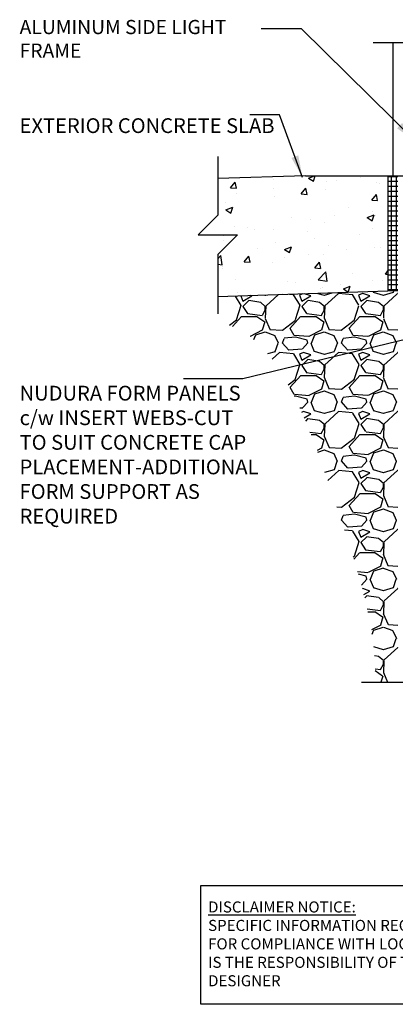
# Model space of a CAD drawing. Units: inches. Extents: x 125.5 to 180.3, y 131.4 to 211.8.
# Drawn here: x 125.5 to 144.6, y 131.4 to 181.5 of the extents above; entities that cross this region are included whole.
import ezdxf

# ---------------------------------------------------------------- set-up
doc = ezdxf.new("R2010")
doc.units = ezdxf.units.IN
doc.header["$MEASUREMENT"] = 0
for name, color, linetype in [('HATCH', 12, 'Continuous'), ('LINE18', 9, 'Continuous'), ('line25', 2, 'Continuous'), ('LINE50', 5, 'Continuous'), ('LINE9', 9, 'Continuous'), ('TEXT', 4, 'Continuous')]:
    doc.layers.add(name, color=color, linetype=linetype)
doc.styles.add('DIM', font='romans.shx', dxfattribs={"width": 0.7})
doc.styles.add('ROMANS', font='romans.shx', dxfattribs={"height": 0.75})
doc.styles.get("Standard").update_dxf_attribs({"font": 'romans.shx', "height": 0.75})
doc.dimstyles.new('ext_12', dxfattribs={"dimscale": 12, "dimtxt": 0.09375, "dimasz": 0.09375, "dimexe": 0.09375, "dimexo": 0.0625, "dimgap": 0.0625, "dimtad": 1, "dimdec": 1, "dimzin": 3, "dimdsep": 46, "dimlunit": 4, "dimtxsty": 'DIM', "dimcen": 0.09, "dimdle": 0.09375, "dimclrt": 4, "dimadec": 0, "dimazin": 0, "dimtfac": 1, "dimtdec": 1, "dimtmove": 2, "dimatfit": 3, "dimfxl": 1, "dimfrac": 2, "dimtolj": 1, "dimtzin": 0, "dimarcsym": 0})

msp = doc.modelspace()

# ---------------------------------------------------------------- hatches: boundary and pattern name
at = {"layer": 'HATCH'}
h = msp.add_hatch(dxfattribs=at)
h.set_pattern_fill('AR-CONC', color=256, scale=0.5, style=0)
h.set_pattern_definition([(50, (131.9615, 62.2835), (3.5863, -0.31376), [0.375, -4.125]), (355, (131.9615, 62.2835), (-0.69376, 3.76096), [0.3, -3.3]), (100.4514, (132.2603, 62.2573), (2.89255, 3.4472), [0.3187, -3.50571]), (46.184, (131.9615, 63.2835), (5.3362, -0.8276), [0.5625, -6.1875]), (96.6356, (132.406, 63.2145), (4.67331, 4.8706), [0.47805, -5.25856]), (351.184, (131.9615, 63.2835), (4.6733, 4.8706), [0.45, -4.95]), (21, (132.4615, 63.0335), (2.984535, -2.013094), [0.375, -4.125]), (326, (132.4615, 63.0335), (1.21658, 3.62575), [0.3, -3.3]), (71.4514, (132.71, 62.8657), (4.20111, 1.61265), [0.3187, -3.50571]), (37.5, (131.9615, 62.2835), (0.0608, 1.66447), [0, -3.26, 0, -3.35, 0, -3.3125]), (7.5, (131.9615, 62.2835), (1.315348, 1.972059), [0, -1.91, 0, -3.185, 0, -1.2625]), (327.5, (130.8465, 62.2835), (2.669112, -0.112774), [0, -1.25, 0, -3.9, 0, -5.175]), (317.5, (130.3465, 62.2835), (2.91593, 0.500525), [0, -1.625, 0, -2.59, 0, -3.675])])
h.paths.add_polyline_path([(144.253, 173.527), (140.065, 173.527), (135.607, 173.38), (135.607, 172.527), (134.607, 171.527), (136.607, 171.527), (135.607, 170.527), (135.607, 167.377), (144.253, 167.661)])
h = msp.add_hatch(dxfattribs=at)
h.set_pattern_fill('NET', color=256, scale=2, style=0)
h.set_pattern_definition([(0, (23.19025, 15.7411), (0, 0.25), []), (90, (23.19025, 15.7411), (-0.25, 2e-17), [])])
h.paths.add_polyline_path([(144.753, 170.232), (144.253, 170.366), (144.253, 167.661), (144.753, 167.678)])
h.paths.add_polyline_path([(144.753, 172.428), (144.253, 172.517), (144.253, 170.366), (144.753, 170.232)])
h.paths.add_polyline_path([(144.753, 173.527), (144.253, 173.527), (144.253, 172.517), (144.753, 172.428)])
h = msp.add_hatch(dxfattribs=at)
h.set_pattern_fill('GRAVEL', color=256, scale=3, style=0)
h.set_pattern_definition([(228.01279, (2.16, 3), (-24, -27), [0.403608, -39.957264]), (184.96974, (1.89, 2.7), (36, 3), [0.692604, -68.567774]), (132.51045, (1.2, 2.64), (30, -33), [0.488364, -48.348098]), (267.27369, (0.03, 1.89), (3, 60), [0.630714, -62.440674]), (292.833654, (0, 1.26), (-15, 36), [0.618465, -61.22812]), (357.27369, (0.24, 0.69), (-60, 3), [0.630714, -62.440674]), (37.69424, (0.87, 0.66), (-39, -30), [0.834087, -82.574546]), (72.25533, (1.53, 1.17), (21, 66), [0.787464, -77.958964]), (121.429566, (1.77, 1.92), (-24, 39), [0.63285, -62.65222]), (175.23636, (1.44, 2.46), (33, -3), [0.722496, -35.402288]), (222.39744, (0.72, 2.52), (-36, -33), [0.934344, -92.500125]), (138.81407, (3, 1.86), (-21, 18), [0.318903, -31.571534]), (171.469234, (2.76, 2.07), (39, -6), [0.60671, -60.064534]), (225, (2.16, 2.16), (-3e-16, -3), [0.424263, -3.818378]), (203.1986, (1.95, 2.52), (15, 6), [0.228474, -22.618845]), (291.8014, (1.74, 2.43), (-3, 9), [0.32311, -15.832385]), (30.96376, (1.86, 2.13), (9, 6), [0.524787, -16.96807]), (161.56505, (2.31, 2.4), (6, -3), [0.379473, -9.10736]), (16.38954, (0, 2.43), (30, 9), [0.5316, -52.628535]), (70.34618, (0.51, 2.58), (-12, -33), [0.445983, -44.152223]), (293.1986, (2.31, 3), (-6, 15), [0.456945, -22.390374]), (343.61046, (2.49, 2.58), (-30, 9), [0.5316, -52.628535]), (339.44395, (0, 0.57), (-15, 6), [0.51264, -25.11937]), (294.77514, (0.48, 0.39), (-15, 33), [0.429534, -42.52393]), (66.8014, (2.34, 0), (6, 15), [0.456945, -22.390374]), (17.35402, (2.52, 0.42), (-39, -12), [0.502893, -49.78627]), (69.44395, (0.87, 0), (-6, -15), [0.25632, -25.37569]), (101.30993, (2.16, 0), (-3, 12), [0.15297, -15.14409]), (165.96376, (2.13, 0.15), (9, -3), [0.618465, -11.75085]), (186.00901, (1.53, 0.3), (30, 3), [0.57315, -56.74177]), (303.69007, (1.86, 1.86), (-3, 6), [0.432666, -10.383988]), (353.157227, (2.1, 1.5), (51, -6), [0.755382, -74.782688]), (60.9454, (2.85, 1.41), (-12, -21), [0.308868, -30.578022]), (90, (3, 1.68), (-3, 3), [0.18, -2.82]), (120.25644, (1.47, 0.39), (12, -21), [0.416772, -41.26056]), (48.01279, (1.26, 0.75), (24, 27), [0.807216, -39.553656]), (0, (1.8, 1.35), (3, 3), [0.78, -2.22]), (325.30485, (2.58, 1.35), (30, -21), [0.474342, -46.959823]), (254.0546, (2.97, 1.08), (-3, -12), [0.436806, -21.403524]), (207.645975, (2.85, 0.66), (-57, -30), [0.711195, -70.408423]), (175.42608, (2.22, 0.33), (-39, 3), [0.752397, -74.48722])])
edge = h.paths.add_edge_path()
edge.add_spline(control_points=[(135.607, 166.184), (136.148, 165.959), (137.815, 165.265), (140.057, 161.599), (141.946, 155.699), (143.698, 150.638), (143.594, 147.782)], knot_values=[0, 0, 0, 0, 1.733755, 5.339174, 12.148998, 20.755963, 20.755963, 20.755963, 20.755963], degree=3, periodic=0)
edge.add_line((143.594, 147.782), (144.753, 147.782))
edge.add_line((144.753, 147.782), (144.753, 159.402))
edge.add_line((144.753, 159.402), (144.753, 164.027))
edge.add_line((144.753, 164.027), (144.753, 167.678))
edge.add_line((144.753, 167.678), (142.253, 167.596))
edge.add_line((142.253, 167.596), (135.607, 167.377))
edge.add_line((135.607, 167.377), (135.607, 166.184))

# ---------------------------------------------------------------- linework, layer by layer
at = {"layer": 'LINE18'}
msp.add_lwpolyline([(142.911, 147.782), (152.378, 147.782), (153.378, 146.782), (153.378, 148.782), (154.378, 147.782), (162.833, 147.782)], dxfattribs=at)
at = {"layer": 'line25'}
msp.add_line((144.253, 173.527), (144.253, 167.661), dxfattribs=at)
at = {"layer": 'LINE50'}
for p, q in [((140.065, 173.527), (135.607, 173.38)), ((140.065, 173.527), (162.003, 173.527)), ((144.753, 167.678), (135.607, 167.377))]:
    msp.add_line(p, q, dxfattribs=at)
at = {"layer": 'LINE9'}
for p, q in [((143.503, 180.294), (152.503, 180.294)), ((144.503, 180.294), (144.503, 173.527)), ((135.607, 174.502), (135.607, 171.527)), ((134.607, 170.527), (135.607, 171.527)), ((134.607, 170.527), (136.607, 170.527)), ((136.607, 170.527), (135.607, 169.527)), ((135.607, 169.527), (135.607, 166.511))]:
    msp.add_line(p, q, dxfattribs=at)
at = {"layer": 'TEXT'}
msp.add_lwpolyline([(134.747, 137.452), (147.731, 137.452), (147.731, 131.414), (134.747, 131.414)], close=True, dxfattribs=at)

# ---------------------------------------------------------------- texts
at = {"layer": 'TEXT', "attachment_point": 4}
for s, insert, char_height, width in [('ALUMINUM SIDE LIGHT FRAME', (125.535, 180.39), 0.72, 11.86478), ('{\\LDISCLAIMER NOTICE:}\\PSPECIFIC INFORMATION REQUIRED FOR COMPLIANCE WITH LOCAL CODES IS THE RESPONSIBILITY OF THE DESIGNER', (135.114, 134.486), 0.5625, 14.00235)]:
    msp.add_mtext(s, dxfattribs=dict(at, insert=insert, char_height=char_height, width=width))
at = {"layer": 'TEXT', "char_height": 0.75, "attachment_point": 4, "style": 'ROMANS'}
for s, insert, width in [('EXTERIOR CONCRETE SLAB', (125.535, 175.974), 13.36658), ('NUDURA FORM PANELS c/w INSERT WEBS-CUT TO SUIT CONCRETE CAP PLACEMENT-ADDITIONAL FORM SUPPORT AS REQUIRED', (125.535, 159.253), 11.94467)]:
    msp.add_mtext(s, dxfattribs=dict(at, insert=insert, width=width))

# ---------------------------------------------------------------- leaders
at = {"layer": 'TEXT'}
for points in [[(145.646, 175.277), (139.865, 180.999), (137.808, 180.999)], [(139.914, 173.44), (138.738, 176.613), (137.232, 176.613)], [(146.281, 165.473), (136.88, 163.208), (133.863, 163.208)]]:
    msp.add_leader(points, dimstyle='ext_12', override={"dimgap": 0.0625, "dimtad": 0}, dxfattribs=at)

doc.saveas('drawing.dxf')
